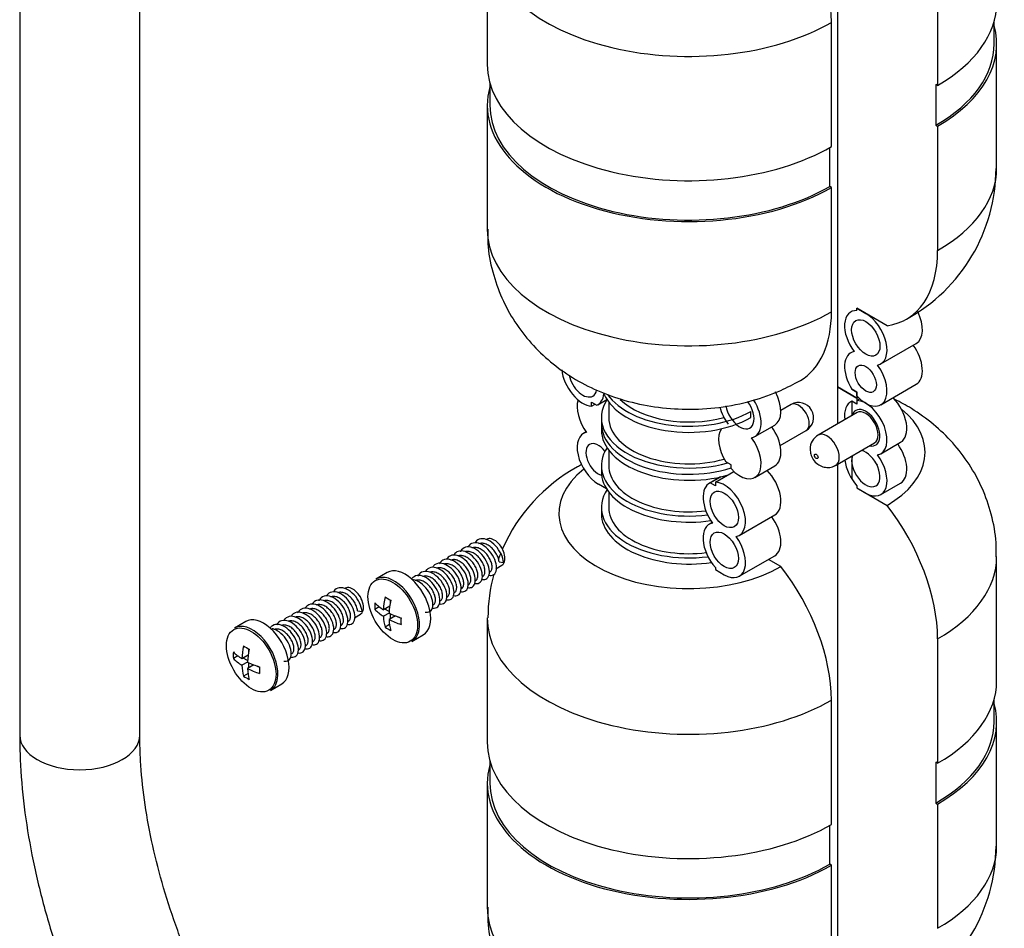
# Model space of a CAD drawing. Units: millimetres. Extents: x -329 to 1523, y 0 to 1681.
# Drawn here: x 1247 to 1346, y 71 to 162 of the extents above; entities that cross this region are included whole.
import ezdxf

# ---------------------------------------------------------------- set-up
doc = ezdxf.new("R2010")
doc.units = ezdxf.units.MM
for name, color, linetype in [('65047', 7, 'Continuous'), ('Défaut', 7, 'Continuous'), ('ROUNDTUBING_12X1', 7, 'Continuous')]:
    doc.layers.add(name, color=color, linetype=linetype)

# ---------------------------------------------------------------- blocks, each defined once
blk = doc.blocks.new('SE1')
at = {"layer": '65047', "color": 7, "linetype": 'Continuous'}
for p, q in [((1329.118, 185.194), (1329.118, 125.161)), ((1294.118, 169.838), (1294.118, 157.413)), ((1339.123, 167.736), (1339.123, 155.31)), ((1328.517, 149.186), (1328.517, 161.612)), ((1344.775, 159.454), (1344.775, 161.71)), ((1345.025, 147.028), (1345.025, 159.454)), ((1294.368, 155.586), (1294.368, 153.33)), ((1339.123, 155.31), (1338.947, 155.412)), ((1338.947, 155.412), (1338.947, 151.33)), ((1294.118, 153.33), (1294.118, 140.905)), ((1338.947, 151.33), (1339.123, 151.228)), ((1339.123, 151.228), (1339.123, 138.802)), ((1328.34, 145.206), (1328.34, 149.086)), ((1328.517, 145.104), (1328.34, 145.206)), ((1328.517, 132.678), (1328.517, 145.104)), ((1331.062, 132.797), (1331.062, 133.02)), ((1331.062, 133.02), (1331.946, 132.51)), ((1334.067, 131.285), (1331.062, 133.02)), ((1333.446, 127.462), (1336.982, 129.503)), ((1329.118, 125.161), (1331.062, 124.038)), ((1329.118, 125.161), (1329.118, 121.466)), ((1331.062, 124.038), (1329.118, 125.161)), ((1333.446, 123.379), (1336.982, 125.421)), ((1331.062, 124.651), (1330.543, 124.951)), ((1330.543, 124.951), (1331.062, 124.651)), ((1331.062, 124.261), (1331.062, 124.651)), ((1331.062, 124.651), (1331.062, 124.038)), ((1331.062, 124.038), (1331.062, 123.426)), ((1304.546, 123.241), (1304.546, 123.63)), ((1304.546, 123.63), (1305.065, 123.33)), ((1304.546, 123.241), (1304.883, 123.435)), ((1305.162, 123.379), (1306.071, 123.904)), ((1306.253, 123.646), (1306.253, 122.099)), ((1324.479, 123.398), (1323.459, 122.81)), ((1331.062, 123.426), (1330.543, 123.726)), ((1331.062, 123.426), (1330.543, 123.726)), ((1330.543, 123.726), (1330.543, 122.289)), ((1331.062, 123.816), (1331.343, 123.978)), ((1331.062, 123.816), (1331.062, 123.426)), ((1305.518, 122.099), (1305.518, 121.487)), ((1320.456, 122.099), (1320.456, 122.712)), ((1331.071, 122.594), (1327.182, 120.349)), ((1305.518, 121.487), (1305.518, 120.874)), ((1320.86, 120.195), (1322.84, 121.338)), ((1304.009, 120.661), (1303.718, 120.492)), ((1323.389, 119.305), (1325.979, 120.8)), ((1328.932, 117.318), (1332.821, 119.563)), ((1333.446, 118.481), (1335.426, 119.624)), ((1306.253, 118.849), (1306.253, 117.302)), ((1330.543, 118.248), (1330.543, 115.969)), ((1305.518, 117.302), (1305.518, 116.69)), ((1318.476, 117.384), (1317.957, 117.684)), ((1318.476, 116.994), (1318.476, 117.384)), ((1320.86, 116.113), (1322.84, 117.256)), ((1329.118, 117.425), (1329.118, 57.392)), ((1317.436, 116.165), (1316.304, 115.512)), ((1316.401, 115.561), (1317.455, 116.17)), ((1316.92, 115.651), (1318.756, 116.711)), ((1306.042, 114.969), (1305.218, 115.445)), ((1316.92, 115.261), (1316.401, 115.561)), ((1316.92, 115.651), (1316.92, 115.261)), ((1331.062, 115.28), (1331.062, 115.057)), ((1331.062, 115.28), (1331.062, 115.057)), ((1333.446, 114.398), (1335.426, 115.541)), ((1306.253, 114.664), (1306.253, 113.118)), ((1331.062, 115.057), (1331.946, 114.547)), ((1331.062, 115.057), (1334.067, 113.322)), ((1305.518, 113.118), (1305.518, 112.505)), ((1319.304, 110.316), (1322.84, 112.357)), ((1316.596, 111.598), (1316.304, 111.429)), ((1319.304, 106.233), (1322.84, 108.274)), ((1294.981, 106.986), (1295.573, 107.328)), ((1295.297, 107.676), (1295.742, 107.606)), ((1323.461, 107.198), (1322.218, 107.916)), ((1345.025, 95.767), (1345.025, 108.193)), ((1284.114, 106.601), (1282.992, 105.953)), ((1294.311, 106.599), (1294.368, 106.632)), ((1316.92, 107.115), (1316.92, 106.892)), ((1316.92, 106.892), (1317.804, 106.382)), ((1292.19, 105.375), (1292.246, 105.407)), ((1284.429, 103.614), (1284.429, 103.857)), ((1290.068, 104.15), (1290.125, 104.183)), ((1280.839, 102.087), (1281.431, 102.429)), ((1281.155, 102.777), (1281.6, 102.707)), ((1283.326, 103.173), (1282.881, 102.916)), ((1284.369, 103.244), (1283.738, 102.88)), ((1284.303, 102.553), (1283.738, 102.227)), ((1284.312, 102.693), (1283.863, 102.952)), ((1284.429, 101.973), (1284.429, 102.491)), ((1269.971, 101.702), (1268.85, 101.054)), ((1280.169, 101.7), (1280.226, 101.733)), ((1284.352, 101.397), (1283.906, 101.14)), ((1284.935, 102.265), (1284.303, 101.9)), ((1285.495, 102.01), (1285.284, 102.132)), ((1294.118, 102.069), (1294.118, 89.643)), ((1278.047, 100.476), (1278.104, 100.508)), ((1286.592, 99.718), (1287.714, 100.365)), ((1339.123, 99.966), (1339.123, 87.541)), ((1270.286, 98.715), (1270.286, 98.958)), ((1275.926, 99.251), (1275.983, 99.284)), ((1269.184, 98.274), (1268.739, 98.017)), ((1270.227, 98.346), (1269.596, 97.981)), ((1270.161, 97.655), (1269.596, 97.328)), ((1270.169, 97.794), (1269.721, 98.053)), ((1270.286, 97.074), (1270.286, 97.592)), ((1270.209, 96.498), (1269.764, 96.241)), ((1270.792, 97.366), (1270.161, 97.001)), ((1271.353, 97.111), (1271.142, 97.233)), ((1272.45, 94.819), (1273.571, 95.466)), ((1328.517, 81.417), (1328.517, 93.843)), ((1344.775, 91.685), (1344.775, 93.94)), ((1345.025, 79.259), (1345.025, 91.685)), ((1294.368, 87.817), (1294.368, 85.561)), ((1339.123, 87.541), (1338.947, 87.643)), ((1338.947, 87.643), (1338.947, 83.561)), ((1294.118, 85.561), (1294.118, 73.135)), ((1338.947, 83.561), (1339.123, 83.459)), ((1339.123, 83.459), (1339.123, 71.033)), ((1328.34, 77.437), (1328.34, 81.316)), ((1328.517, 77.335), (1328.34, 77.437)), ((1328.517, 64.909), (1328.517, 77.335))]:
    blk.add_line(p, q, dxfattribs=at)
for centre, radius, start, end in [((1327.708, 147.054), 17.251, 298.79097, 359.8681), ((1325.229, 122.099), 1.5, 300, 120), ((1327.998, 118.951), 1.618, 120.19561, 180.57435), ((1311.435, 102.043), 17.251, 118.79097, 156.34114), ((1311.435, 102.043), 17.251, 157.84534, 160.1266), ((1311.435, 102.043), 17.251, 165.19213, 179.8681), ((1327.708, 79.285), 17.251, 298.79097, 359.8681)]:
    blk.add_arc(centre, radius, start, end, dxfattribs=at)
for centre, major_axis, start_param, end_param in [((1317.91, 167.736), (7.5, -12.99), 0.785398, 1.805436), ((1314.268, 169.838), (20.15, 0), 3.141064, 5.497787), ((1324.875, 163.536), (-20.15, 0), 2.356194, 3.141593), ((1324.875, 159.454), (-20.15, 0), 2.356194, 3.29928), ((1324.875, 159.454), (-19.9, 0), 2.356194, 3.141593), ((1314.268, 157.413), (20.15, 0), 3.141593, 5.497787), ((1314.268, 153.33), (20.15, 0), 2.983905, 5.497787), ((1314.268, 153.33), (19.9, 0), 3.141593, 5.497787), ((1324.875, 147.028), (-20.15, 0), 2.356194, 3.141593), ((1314.268, 140.905), (20.15, 0), 3.141593, 5.497787), ((1328.517, 144.926), (-7.5, 12.99), 2.906953, 3.926991), ((1317.91, 138.802), (-7.5, 12.99), 3.141492, 3.926991), ((1331.946, 130.06), (1.5, -2.598), 2.78597, 4.912102), ((1331.946, 130.06), (-1.5, 2.598), 2.94188, 5.497787), ((1335.482, 132.101), (-1.5, 2.598), 3.141593, 4.606188), ((1335.482, 128.019), (-1.5, 2.598), 3.141593, 4.891862), ((1331.946, 125.978), (1.5, -2.598), 2.94188, 4.775053), ((1331.946, 125.978), (-1.5, 2.598), 1.926419, 4.912102), ((1303.662, 125.978), (1.5, -2.598), 4.05752, 5.927563), ((1303.662, 125.978), (1, -1.732), 4.185303, 6.283185), ((1303.662, 125.978), (1, -1.732), 0, 0.572606), ((1303.662, 125.978), (-1.5, 2.598), 3.078929, 3.808828), ((1314.268, 125.671), (8.75, 0), 3.381176, 5.497787), ((1314.268, 126.284), (8.75, 0), 3.522334, 5.497787), ((1321.34, 123.936), (-1.5, 2.598), 3.141593, 4.656718), ((1324.875, 127.611), (-8.75, 0), -3.926991, -3.904917), ((1324.875, 127.611), (-8.75, 0), -3.926991, -3.904917), ((1333.926, 122.222), (-1.5, 2.598), 3.141593, 5.139468), ((1305.218, 121.977), (1.5, -2.598), 3.630803, 4.912102), ((1314.268, 122.099), (8.75, 0), 2.771169, 5.172058), ((1305.218, 121.977), (1.5, -2.598), -4.314173, -4.28531), ((1314.268, 126.284), (8.016, 0), 3.683187, 5.162445), ((1319.36, 122.793), (1.5, -2.598), 4.259645, 4.912102), ((1319.36, 122.793), (-1, 1.732), 0.981775, 4.919936), ((1321.34, 123.936), (1, -1.732), 4.570492, 4.854286), ((1319.36, 122.793), (-1.5, 2.598), 2.94188, 4.790303), ((1325.229, 122.099), (-0.75, 1.299), 3.141593, 6.283185), ((1331.946, 121.079), (1.5, -2.598), 3.078929, 4.089562), ((1331.946, 121.079), (-1, 1.732), 2.636232, 6.283185), ((1331.946, 121.079), (-1, 1.732), 2.636232, 6.283185), ((1331.946, 121.079), (-1.5, 2.598), 2.94188, 5.927563), ((1314.268, 122.099), (8.016, 0), 3.141593, 5.169036), ((1331.946, 121.079), (-1, 1.732), 0, 0.505361), ((1331.946, 121.079), (-1, 1.732), 0, 0.505361), ((1331.946, 121.079), (-0.875, 1.516), 3.141593, 6.283185), ((1324.875, 118.629), (-13, 0), 2.356194, 3.755508), ((1314.268, 121.487), (8.75, 0), 3.141593, 5.213993), ((1314.268, 121.487), (8.75, 0), 3.141593, 5.213993), ((1321.34, 119.854), (-1.5, 2.598), 3.141593, 4.891862), ((1305.218, 117.894), (1.5, -2.598), 2.94188, 5.497787), ((1314.268, 120.874), (8.75, 0), 3.141593, 5.165289), ((1319.36, 118.711), (1.5, -2.598), 3.414533, 4.775053), ((1319.36, 118.711), (-1.5, 2.598), 1.926419, 4.912102), ((1328.057, 118.833), (0.875, -1.516), 0.001231, 3.140575), ((1305.218, 117.894), (-0.875, 1.516), 0, 2.62062), ((1305.218, 117.894), (-0.875, 1.516), 4.938934, 6.283185), ((1314.268, 117.302), (8.75, 0), 2.780226, 4.92728), ((1333.926, 118.139), (-1.5, 2.598), 3.141593, 4.891862), ((1331.946, 116.996), (-1, 1.732), 0.467346, 5.815839), ((1331.946, 116.996), (-1.5, 2.598), 2.356194, 4.912102), ((1310.627, 104.171), (7.5, -12.99), 3.088522, 3.142689), ((1314.268, 117.302), (8.016, 0), 3.141593, 4.924491), ((1331.946, 116.996), (1.5, -2.598), 4.074902, 5.068012), ((1333.926, 118.139), (1, -1.732), 4.570492, 4.854286), ((1314.268, 112.505), (13, 0), 2.510426, 5.497787), ((1314.268, 116.69), (8.75, 0), 3.141593, 4.965215), ((1321.34, 114.955), (-1.5, 2.598), 3.141593, 5.139468), ((1317.804, 112.914), (1.5, -2.598), 3.078929, 4.912102), ((1317.804, 112.914), (-1.5, 2.598), 2.94188, 5.927563), ((1314.268, 113.118), (8.75, 0), 2.780226, 4.932902), ((1328.517, 106.09), (-7.5, 12.99), 3.926991, 4.947029), ((1314.268, 112.505), (8.75, 0), 3.141593, 4.972559), ((1314.268, 113.118), (8.016, 0), 3.141593, 4.929372), ((1321.34, 110.872), (-1.5, 2.598), 3.141593, 4.891862), ((1317.804, 108.831), (1.5, -2.598), 2.94188, 5.068012), ((1294.823, 108.627), (0.75, -1.299), 0, 3.141593), ((1317.804, 108.831), (-1.5, 2.598), 2.356194, 4.912102), ((1324.875, 108.193), (-20.15, 0), 2.356194, 3.141064), ((1284.792, 102.836), (1.8, -3.118), 0.873397, 3.141593), ((1285.914, 103.483), (1.8, -3.118), 0, 3.141593), ((1317.91, 99.966), (7.5, -12.99), 0.785398, 1.805436), ((1280.681, 103.728), (0.75, -1.299), 0, 3.141593), ((1287.632, 105.986), (-3.365, -5.829), -0.844865, -0.725931), ((1288.94, 105.557), (-6.969, 0), 0.516697, 0.727966), ((1288.657, 105.394), (-3.484, -6.035), -1.054099, -0.842831), ((1288.94, 106.741), (-6.73, 0), 0.725931, 0.844865), ((1289.223, 105.067), (-3.484, -6.035), -1.054099, -0.842831), ((1288.94, 104.904), (-6.969, 0), 0.516697, 0.727966), ((1288.94, 105.557), (-6.969, 0), 0.842831, 1.054099), ((1270.65, 97.937), (1.8, -3.118), 0.873397, 3.141593), ((1271.771, 98.584), (1.8, -3.118), 0, 3.141593), ((1288.657, 105.394), (-3.484, -6.035), -0.727966, -0.516697), ((1289.223, 105.067), (-3.484, -6.035), -0.727966, -0.516697), ((1288.94, 104.904), (-6.969, 0), 0.842831, 1.054099), ((1290.248, 104.475), (-3.365, -5.829), -0.844865, -0.725931), ((1284.792, 102.836), (1.8, -3.118), 0.729102, 0.873397), ((1314.268, 102.069), (20.15, 0), 3.141064, 5.497787), ((1288.94, 103.72), (-6.73, 0), 0.725931, 0.844865), ((1284.792, 102.836), (1.8, -3.118), 0, 0.729102), ((1273.49, 101.087), (-3.365, -5.829), -0.844865, -0.725931), ((1274.798, 100.658), (-6.969, 0), 0.516697, 0.727966), ((1274.515, 100.495), (-3.484, -6.035), -1.054099, -0.842831), ((1274.798, 101.842), (-6.73, 0), 0.725931, 0.844865), ((1275.081, 100.168), (-3.484, -6.035), -1.054099, -0.842831), ((1274.798, 100.005), (-6.969, 0), 0.516697, 0.727966), ((1274.798, 100.658), (-6.969, 0), 0.842831, 1.054099), ((1274.515, 100.495), (-3.484, -6.035), -0.727966, -0.516697), ((1275.081, 100.168), (-3.484, -6.035), -0.727966, -0.516697), ((1274.798, 100.005), (-6.969, 0), 0.842831, 1.054099), ((1276.106, 99.576), (-3.365, -5.829), -0.844865, -0.725931), ((1270.65, 97.937), (1.8, -3.118), 0.729102, 0.873397), ((1274.798, 98.821), (-6.73, 0), 0.725931, 0.844865), ((1270.65, 97.937), (1.8, -3.118), 0, 0.729102), ((1324.875, 95.767), (-20.15, 0), 2.356194, 3.141593), ((1324.875, 91.685), (-20.15, 0), 2.356194, 3.29928), ((1324.875, 91.685), (-19.9, 0), 2.356194, 3.141593), ((1314.268, 89.643), (20.15, 0), 3.141593, 5.497787), ((1314.268, 85.561), (20.15, 0), 2.983905, 5.497787), ((1314.268, 85.561), (19.9, 0), 3.141593, 5.497787), ((1324.875, 79.259), (-20.15, 0), 2.356194, 3.141593), ((1314.268, 73.135), (20.15, 0), 3.141593, 5.497787)]:
    blk.add_ellipse(centre, major_axis=major_axis, ratio=0.57735, start_param=start_param, end_param=end_param, dxfattribs=at)
for centre, major_axis in [((1331.946, 130.06), (-1, 1.732)), ((1331.946, 125.978), (-0.75, 1.299)), ((1326.996, 118.221), (-0.125, 0.217)), ((1317.804, 112.914), (1, -1.732)), ((1317.804, 108.831), (1, -1.732)), ((1284.67, 102.765), (-1.75, 3.031)), ((1270.528, 97.866), (-1.75, 3.031))]:
    blk.add_ellipse(centre, major_axis=major_axis, ratio=0.57735, dxfattribs=at)
for points, knots in [([(1294.184, 140.918), (1294.167, 140.397), (1294.131, 139.058), (1294.594, 136.666), (1295.503, 134.044), (1296.818, 131.637), (1298.463, 129.495), (1300.409, 127.623), (1302.633, 126.031), (1305.125, 124.73), (1307.879, 123.743), (1310.866, 123.106), (1314.033, 122.86), (1317.322, 123.049), (1320.484, 123.684), (1323.263, 124.667), (1324.702, 125.429), (1325.41, 125.812)], [0, 0, 0, 0, 0.034174, 0.102953, 0.169725, 0.235104, 0.299736, 0.36436, 0.429843, 0.497146, 0.567105, 0.64001, 0.715391, 0.793041, 0.873713, 0.947038, 1, 1, 1, 1]), ([(1344.959, 108.179), (1344.977, 108.7), (1345.012, 110.039), (1344.55, 112.432), (1343.641, 115.053), (1342.325, 117.461), (1340.68, 119.603), (1338.734, 121.475), (1336.759, 122.889), (1335.416, 123.63), (1334.854, 123.907)], [0, 0, 0, 0, 0.0341744, 0.102953, 0.1697246, 0.2351038, 0.2997364, 0.3643599, 0.4298428, 0.4751201, 0.4751201, 0.4751201, 0.4751201]), ([(1326.38, 118.935), (1326.395, 118.747), (1326.427, 118.408), (1326.687, 117.865), (1327.099, 117.428), (1327.632, 117.151), (1328.192, 117.078), (1328.661, 117.155), (1328.86, 117.295), (1328.92, 117.338)], [0, 0, 0, 0, 0.142132, 0.300543, 0.477507, 0.632849, 0.787148, 0.944236, 1, 1, 1, 1]), ([(1294.281, 106.332), (1294.365, 106.312), (1294.639, 106.29), (1294.992, 106.531), (1295.093, 107.231), (1294.811, 108.132), (1294.208, 108.98), (1293.431, 109.535), (1292.676, 109.638), (1292.303, 109.374), (1292.175, 109.166), (1292.17, 109.157)], [0.06704469, 0.06704469, 0.06704469, 0.06704469, 0.06993007, 0.07692308, 0.08391608, 0.09090909, 0.0979021, 0.1048951, 0.11188811, 0.11888112, 0.11921074, 0.11921074, 0.11921074, 0.11921074]), ([(1295.742, 107.606), (1295.723, 107.868), (1295.556, 108.463), (1294.975, 109.326), (1294.205, 109.913), (1293.44, 110.057), (1293.058, 109.823), (1292.922, 109.635), (1292.92, 109.632)], [0, 0, 0, 0, 0.00699301, 0.01398601, 0.02097902, 0.02797203, 0.03496503, 0.03507321, 0.03507321, 0.03507321, 0.03507321]), ([(1295.297, 107.676), (1295.284, 107.806), (1295.251, 107.951), (1295.199, 108.096), (1295.146, 108.242), (1295.073, 108.393), (1294.986, 108.536), (1294.898, 108.68), (1294.793, 108.819), (1294.679, 108.943), (1294.565, 109.066), (1294.438, 109.178), (1294.309, 109.267), (1294.179, 109.356), (1294.044, 109.426), (1293.913, 109.47), (1293.782, 109.514), (1293.651, 109.533), (1293.532, 109.525), (1293.442, 109.52), (1293.357, 109.499), (1293.279, 109.464)], [0, 0, 0, 0, 0.00458683, 0.00458683, 0.00458683, 0.00917415, 0.00917415, 0.00917415, 0.01376181, 0.01376181, 0.01376181, 0.01834934, 0.01834934, 0.01834934, 0.02293662, 0.02293662, 0.02293662, 0.0275242, 0.0275242, 0.0275242, 0.03097267, 0.03097267, 0.03097267, 0.03097267]), ([(1292.16, 105.107), (1292.294, 105.076), (1292.608, 105.083), (1292.931, 105.45), (1292.936, 106.222), (1292.565, 107.134), (1291.902, 107.929), (1291.111, 108.382), (1290.44, 108.362), (1290.144, 108.092), (1290.049, 107.932)], [0.31705014, 0.31705014, 0.31705014, 0.31705014, 0.32167832, 0.32867133, 0.33566434, 0.34265734, 0.34965035, 0.35664336, 0.36363636, 0.3692103, 0.3692103, 0.3692103, 0.3692103]), ([(1292.863, 105.517), (1292.982, 105.488), (1293.285, 105.483), (1293.621, 105.807), (1293.658, 106.557), (1293.316, 107.467), (1292.672, 108.282), (1291.884, 108.77), (1291.209, 108.788), (1290.901, 108.549), (1290.799, 108.407)], [0.23366546, 0.23366546, 0.23366546, 0.23366546, 0.23776224, 0.24475524, 0.25174825, 0.25874126, 0.26573427, 0.27272727, 0.27972028, 0.28507255, 0.28507255, 0.28507255, 0.28507255]), ([(1292.953, 105.815), (1293.008, 105.847), (1293.054, 105.893), (1293.09, 105.951), (1293.138, 106.028), (1293.168, 106.129), (1293.178, 106.244), (1293.188, 106.359), (1293.178, 106.492), (1293.147, 106.631), (1293.117, 106.77), (1293.065, 106.92), (1292.997, 107.067), (1292.928, 107.213), (1292.84, 107.361), (1292.739, 107.498), (1292.639, 107.635), (1292.523, 107.764), (1292.4, 107.874), (1292.278, 107.984), (1292.145, 108.079), (1292.014, 108.149), (1291.882, 108.219), (1291.747, 108.267), (1291.619, 108.289), (1291.492, 108.31), (1291.368, 108.306), (1291.258, 108.275), (1291.224, 108.266), (1291.191, 108.254), (1291.16, 108.24)], [0.24424409, 0.24424409, 0.24424409, 0.24424409, 0.24772277, 0.24772277, 0.24772277, 0.25231014, 0.25231014, 0.25231014, 0.25689759, 0.25689759, 0.25689759, 0.26148518, 0.26148518, 0.26148518, 0.26607252, 0.26607252, 0.26607252, 0.27066, 0.27066, 0.27066, 0.2752476, 0.2752476, 0.2752476, 0.27983494, 0.27983494, 0.27983494, 0.28442246, 0.28442246, 0.28442246, 0.28581996, 0.28581996, 0.28581996, 0.28581996]), ([(1293.54, 105.933), (1293.653, 105.901), (1293.955, 105.88), (1294.308, 106.168), (1294.376, 106.893), (1294.065, 107.8), (1293.441, 108.632), (1292.658, 109.154), (1291.913, 109.216), (1291.554, 108.923), (1291.435, 108.699), (1291.428, 108.686)], [0.14998525, 0.14998525, 0.14998525, 0.14998525, 0.15384615, 0.16083916, 0.16783217, 0.17482517, 0.18181818, 0.18881119, 0.1958042, 0.2027972, 0.20325411, 0.20325411, 0.20325411, 0.20325411]), ([(1293.661, 106.224), (1293.681, 106.236), (1293.7, 106.249), (1293.717, 106.264), (1293.78, 106.319), (1293.829, 106.399), (1293.857, 106.497), (1293.886, 106.595), (1293.896, 106.715), (1293.884, 106.844), (1293.873, 106.974), (1293.841, 107.117), (1293.79, 107.263), (1293.74, 107.408), (1293.668, 107.559), (1293.582, 107.703), (1293.496, 107.846), (1293.392, 107.987), (1293.278, 108.112), (1293.165, 108.236), (1293.039, 108.349), (1292.91, 108.44), (1292.781, 108.531), (1292.645, 108.602), (1292.514, 108.648), (1292.383, 108.694), (1292.252, 108.715), (1292.132, 108.71), (1292.057, 108.706), (1291.984, 108.692), (1291.917, 108.668)], [0.15930588, 0.15930588, 0.15930588, 0.15930588, 0.16056085, 0.16056085, 0.16056085, 0.16514822, 0.16514822, 0.16514822, 0.16973578, 0.16973578, 0.16973578, 0.17432321, 0.17432321, 0.17432321, 0.17891062, 0.17891062, 0.17891062, 0.1834982, 0.1834982, 0.1834982, 0.18808556, 0.18808556, 0.18808556, 0.19267301, 0.19267301, 0.19267301, 0.19726061, 0.19726061, 0.19726061, 0.20013238, 0.20013238, 0.20013238, 0.20013238]), ([(1294.367, 106.632), (1294.425, 106.665), (1294.473, 106.714), (1294.51, 106.777), (1294.556, 106.856), (1294.585, 106.958), (1294.594, 107.074), (1294.602, 107.19), (1294.59, 107.324), (1294.558, 107.464), (1294.526, 107.604), (1294.473, 107.754), (1294.403, 107.9), (1294.332, 108.047), (1294.243, 108.195), (1294.142, 108.331), (1294.04, 108.467), (1293.923, 108.594), (1293.8, 108.703), (1293.677, 108.812), (1293.544, 108.905), (1293.412, 108.973), (1293.28, 109.042), (1293.146, 109.088), (1293.018, 109.108), (1292.891, 109.127), (1292.768, 109.121), (1292.659, 109.088), (1292.635, 109.081), (1292.611, 109.072), (1292.588, 109.062)], [0.07432777, 0.07432777, 0.07432777, 0.07432777, 0.0779863, 0.0779863, 0.0779863, 0.08257388, 0.08257388, 0.08257388, 0.08716123, 0.08716123, 0.08716123, 0.09174876, 0.09174876, 0.09174876, 0.09633627, 0.09633627, 0.09633627, 0.10092365, 0.10092365, 0.10092365, 0.1055112, 0.1055112, 0.1055112, 0.11009863, 0.11009863, 0.11009863, 0.11468604, 0.11468604, 0.11468604, 0.11570877, 0.11570877, 0.11570877, 0.11570877]), ([(1290.742, 104.292), (1290.911, 104.251), (1291.252, 104.284), (1291.544, 104.742), (1291.485, 105.554), (1291.057, 106.465), (1290.36, 107.217), (1289.567, 107.597), (1288.989, 107.509), (1288.746, 107.278), (1288.678, 107.182)], [0.48366344, 0.48366344, 0.48366344, 0.48366344, 0.48951049, 0.4965035, 0.5034965, 0.51048951, 0.51748252, 0.52447552, 0.53146853, 0.53507259, 0.53507259, 0.53507259, 0.53507259]), ([(1291.418, 104.708), (1291.583, 104.662), (1291.924, 104.675), (1292.239, 105.095), (1292.212, 105.888), (1291.812, 106.8), (1291.131, 107.575), (1290.339, 107.991), (1289.677, 107.932), (1289.395, 107.634), (1289.307, 107.461)], [0.39998369, 0.39998369, 0.39998369, 0.39998369, 0.40559441, 0.41258741, 0.41958042, 0.42657343, 0.43356643, 0.44055944, 0.44755245, 0.45325206, 0.45325206, 0.45325206, 0.45325206]), ([(1291.539, 104.999), (1291.591, 105.029), (1291.635, 105.072), (1291.671, 105.126), (1291.72, 105.201), (1291.751, 105.3), (1291.763, 105.414), (1291.774, 105.528), (1291.765, 105.659), (1291.736, 105.798), (1291.707, 105.937), (1291.658, 106.086), (1291.59, 106.233), (1291.523, 106.38), (1291.436, 106.528), (1291.337, 106.665), (1291.237, 106.803), (1291.122, 106.933), (1291, 107.044), (1290.878, 107.156), (1290.747, 107.252), (1290.615, 107.324), (1290.483, 107.396), (1290.348, 107.446), (1290.22, 107.47), (1290.092, 107.493), (1289.968, 107.491), (1289.857, 107.462), (1289.834, 107.457), (1289.813, 107.45), (1289.792, 107.442)], [0.41416084, 0.41416084, 0.41416084, 0.41416084, 0.41745916, 0.41745916, 0.41745916, 0.42204652, 0.42204652, 0.42204652, 0.42663406, 0.42663406, 0.42663406, 0.43122153, 0.43122153, 0.43122153, 0.43580892, 0.43580892, 0.43580892, 0.44039649, 0.44039649, 0.44039649, 0.44498389, 0.44498389, 0.44498389, 0.44957131, 0.44957131, 0.44957131, 0.4541589, 0.4541589, 0.4541589, 0.45507121, 0.45507121, 0.45507121, 0.45507121]), ([(1292.247, 105.408), (1292.264, 105.418), (1292.28, 105.429), (1292.295, 105.441), (1292.36, 105.494), (1292.41, 105.572), (1292.44, 105.669), (1292.47, 105.766), (1292.481, 105.884), (1292.471, 106.012), (1292.462, 106.141), (1292.431, 106.284), (1292.382, 106.429), (1292.333, 106.574), (1292.263, 106.725), (1292.178, 106.869), (1292.093, 107.013), (1291.99, 107.155), (1291.877, 107.28), (1291.765, 107.406), (1291.639, 107.52), (1291.511, 107.613), (1291.382, 107.705), (1291.247, 107.779), (1291.115, 107.826), (1290.984, 107.874), (1290.853, 107.897), (1290.732, 107.894), (1290.637, 107.891), (1290.547, 107.872), (1290.465, 107.837)], [0.32922257, 0.32922257, 0.32922257, 0.32922257, 0.33029709, 0.33029709, 0.33029709, 0.33488457, 0.33488457, 0.33488457, 0.33947218, 0.33947218, 0.33947218, 0.34405952, 0.34405952, 0.34405952, 0.34864703, 0.34864703, 0.34864703, 0.35323458, 0.35323458, 0.35323458, 0.35782194, 0.35782194, 0.35782194, 0.36240949, 0.36240949, 0.36240949, 0.36699695, 0.36699695, 0.36699695, 0.37059367, 0.37059367, 0.37059367, 0.37059367]), ([(1288.62, 103.067), (1288.638, 103.063), (1288.856, 103.016), (1289.221, 103.113), (1289.445, 103.697), (1289.289, 104.558), (1288.78, 105.453), (1288.041, 106.129), (1287.256, 106.393), (1286.777, 106.221), (1286.592, 106.007), (1286.557, 105.958)], [0.73366097, 0.73366097, 0.73366097, 0.73366097, 0.73426573, 0.74125874, 0.74825175, 0.75524476, 0.76223776, 0.76923077, 0.77622378, 0.78321678, 0.78507293, 0.78507293, 0.78507293, 0.78507293]), ([(1289.297, 103.483), (1289.308, 103.48), (1289.522, 103.424), (1289.895, 103.491), (1290.147, 104.043), (1290.024, 104.89), (1289.541, 105.792), (1288.815, 106.494), (1288.025, 106.798), (1287.466, 106.638), (1287.247, 106.356), (1287.186, 106.236)], [0.6499858, 0.6499858, 0.6499858, 0.6499858, 0.65034965, 0.65734266, 0.66433566, 0.67132867, 0.67832168, 0.68531469, 0.69230769, 0.6993007, 0.7032529, 0.7032529, 0.7032529, 0.7032529]), ([(1290.039, 103.882), (1290.224, 103.839), (1290.574, 103.888), (1290.847, 104.392), (1290.756, 105.222), (1290.3, 106.129), (1289.587, 106.857), (1288.796, 107.199), (1288.225, 107.075), (1287.993, 106.817), (1287.927, 106.707)], [0.56705245, 0.56705245, 0.56705245, 0.56705245, 0.57342657, 0.58041958, 0.58741259, 0.59440559, 0.6013986, 0.60839161, 0.61538462, 0.61921192, 0.61921192, 0.61921192, 0.61921192]), ([(1290.125, 104.182), (1290.174, 104.211), (1290.216, 104.251), (1290.251, 104.301), (1290.301, 104.374), (1290.334, 104.471), (1290.347, 104.584), (1290.36, 104.696), (1290.353, 104.827), (1290.326, 104.965), (1290.298, 105.103), (1290.25, 105.252), (1290.184, 105.399), (1290.118, 105.546), (1290.033, 105.694), (1289.934, 105.833), (1289.836, 105.971), (1289.722, 106.102), (1289.6, 106.215), (1289.479, 106.327), (1289.348, 106.425), (1289.216, 106.499), (1289.085, 106.573), (1288.949, 106.625), (1288.821, 106.65), (1288.692, 106.676), (1288.568, 106.676), (1288.456, 106.649), (1288.419, 106.641), (1288.384, 106.629), (1288.35, 106.615)], [0.58407799, 0.58407799, 0.58407799, 0.58407799, 0.58719541, 0.58719541, 0.58719541, 0.59178287, 0.59178287, 0.59178287, 0.59637047, 0.59637047, 0.59637047, 0.6009578, 0.6009578, 0.6009578, 0.6055453, 0.6055453, 0.6055453, 0.61013289, 0.61013289, 0.61013289, 0.61472024, 0.61472024, 0.61472024, 0.61930777, 0.61930777, 0.61930777, 0.62389528, 0.62389528, 0.62389528, 0.6253816, 0.6253816, 0.6253816, 0.6253816]), ([(1290.833, 104.591), (1290.847, 104.599), (1290.86, 104.608), (1290.873, 104.618), (1290.939, 104.67), (1290.99, 104.746), (1291.022, 104.841), (1291.053, 104.936), (1291.066, 105.053), (1291.058, 105.181), (1291.05, 105.308), (1291.021, 105.451), (1290.974, 105.595), (1290.926, 105.74), (1290.858, 105.891), (1290.774, 106.036), (1290.69, 106.18), (1290.588, 106.322), (1290.477, 106.449), (1290.365, 106.576), (1290.24, 106.691), (1290.112, 106.785), (1289.983, 106.879), (1289.848, 106.954), (1289.717, 107.004), (1289.585, 107.053), (1289.453, 107.079), (1289.332, 107.077), (1289.224, 107.076), (1289.122, 107.054), (1289.031, 107.012)], [0.4991388, 0.4991388, 0.4991388, 0.4991388, 0.5000335, 0.5000335, 0.5000335, 0.50462106, 0.50462106, 0.50462106, 0.50920847, 0.50920847, 0.50920847, 0.51379589, 0.51379589, 0.51379589, 0.51838348, 0.51838348, 0.51838348, 0.52297083, 0.52297083, 0.52297083, 0.52755829, 0.52755829, 0.52755829, 0.5321459, 0.5321459, 0.5321459, 0.53673323, 0.53673323, 0.53673323, 0.54081001, 0.54081001, 0.54081001, 0.54081001]), ([(1287.918, 102.658), (1287.95, 102.65), (1288.182, 102.609), (1288.546, 102.738), (1288.739, 103.353), (1288.552, 104.227), (1288.018, 105.113), (1287.283, 105.747), (1286.78, 105.9), (1286.56, 105.903)], [0.81704659, 0.81704659, 0.81704659, 0.81704659, 0.81818182, 0.82517483, 0.83216783, 0.83916084, 0.84615385, 0.85314685, 0.8596994, 0.8596994, 0.8596994, 0.8596994]), ([(1288.71, 103.366), (1288.757, 103.393), (1288.797, 103.43), (1288.83, 103.475), (1288.882, 103.547), (1288.917, 103.643), (1288.931, 103.754), (1288.946, 103.865), (1288.94, 103.995), (1288.915, 104.133), (1288.889, 104.27), (1288.842, 104.418), (1288.777, 104.565), (1288.713, 104.712), (1288.629, 104.861), (1288.532, 105), (1288.434, 105.138), (1288.321, 105.271), (1288.201, 105.385), (1288.08, 105.499), (1287.949, 105.598), (1287.817, 105.673), (1287.686, 105.749), (1287.551, 105.803), (1287.422, 105.831), (1287.293, 105.858), (1287.167, 105.86), (1287.055, 105.836), (1287.008, 105.826), (1286.963, 105.811), (1286.92, 105.792)], [0.75399555, 0.75399555, 0.75399555, 0.75399555, 0.7569318, 0.7569318, 0.7569318, 0.76151935, 0.76151935, 0.76151935, 0.76610679, 0.76610679, 0.76610679, 0.7706942, 0.7706942, 0.7706942, 0.77528177, 0.77528177, 0.77528177, 0.77986914, 0.77986914, 0.77986914, 0.78445659, 0.78445659, 0.78445659, 0.78904419, 0.78904419, 0.78904419, 0.79363152, 0.79363152, 0.79363152, 0.79553093, 0.79553093, 0.79553093, 0.79553093]), ([(1289.419, 103.775), (1289.43, 103.781), (1289.441, 103.788), (1289.451, 103.796), (1289.518, 103.845), (1289.571, 103.92), (1289.604, 104.014), (1289.637, 104.107), (1289.651, 104.222), (1289.645, 104.349), (1289.639, 104.476), (1289.611, 104.618), (1289.565, 104.762), (1289.519, 104.906), (1289.452, 105.057), (1289.369, 105.202), (1289.287, 105.347), (1289.186, 105.489), (1289.075, 105.617), (1288.965, 105.745), (1288.841, 105.862), (1288.713, 105.958), (1288.585, 106.053), (1288.45, 106.13), (1288.318, 106.181), (1288.186, 106.233), (1288.054, 106.26), (1287.932, 106.261), (1287.84, 106.262), (1287.752, 106.247), (1287.672, 106.218)], [0.6690544, 0.6690544, 0.6690544, 0.6690544, 0.66976987, 0.66976987, 0.66976987, 0.67435746, 0.67435746, 0.67435746, 0.67894481, 0.67894481, 0.67894481, 0.68353233, 0.68353233, 0.68353233, 0.68811985, 0.68811985, 0.68811985, 0.69270723, 0.69270723, 0.69270723, 0.69729478, 0.69729478, 0.69729478, 0.70188221, 0.70188221, 0.70188221, 0.70646962, 0.70646962, 0.70646962, 0.70992372, 0.70992372, 0.70992372, 0.70992372]), ([(1280.139, 101.433), (1280.223, 101.413), (1280.497, 101.391), (1280.85, 101.632), (1280.95, 102.332), (1280.669, 103.233), (1280.066, 104.081), (1279.289, 104.636), (1278.533, 104.739), (1278.161, 104.475), (1278.033, 104.267), (1278.028, 104.258)], [0.06704469, 0.06704469, 0.06704469, 0.06704469, 0.06993007, 0.07692308, 0.08391608, 0.09090909, 0.0979021, 0.1048951, 0.11188811, 0.11888112, 0.11921074, 0.11921074, 0.11921074, 0.11921074]), ([(1281.6, 102.707), (1281.58, 102.969), (1281.413, 103.564), (1280.833, 104.427), (1280.063, 105.014), (1279.298, 105.158), (1278.915, 104.924), (1278.78, 104.736), (1278.778, 104.733)], [0, 0, 0, 0, 0.00699301, 0.01398601, 0.02097902, 0.02797203, 0.03496503, 0.03507321, 0.03507321, 0.03507321, 0.03507321]), ([(1281.155, 102.777), (1281.142, 102.907), (1281.109, 103.052), (1281.056, 103.197), (1281.004, 103.343), (1280.931, 103.494), (1280.844, 103.637), (1280.756, 103.781), (1280.651, 103.92), (1280.537, 104.044), (1280.423, 104.167), (1280.296, 104.279), (1280.167, 104.368), (1280.037, 104.458), (1279.902, 104.527), (1279.771, 104.571), (1279.64, 104.615), (1279.509, 104.634), (1279.39, 104.626), (1279.3, 104.621), (1279.215, 104.6), (1279.137, 104.565)], [0, 0, 0, 0, 0.00458683, 0.00458683, 0.00458683, 0.00917415, 0.00917415, 0.00917415, 0.01376181, 0.01376181, 0.01376181, 0.01834934, 0.01834934, 0.01834934, 0.02293662, 0.02293662, 0.02293662, 0.0275242, 0.0275242, 0.0275242, 0.03097267, 0.03097267, 0.03097267, 0.03097267]), ([(1278.018, 100.208), (1278.152, 100.177), (1278.466, 100.184), (1278.789, 100.551), (1278.794, 101.323), (1278.423, 102.235), (1277.76, 103.03), (1276.969, 103.483), (1276.298, 103.463), (1276.002, 103.193), (1275.906, 103.033)], [0.31705014, 0.31705014, 0.31705014, 0.31705014, 0.32167832, 0.32867133, 0.33566434, 0.34265734, 0.34965035, 0.35664336, 0.36363636, 0.3692103, 0.3692103, 0.3692103, 0.3692103]), ([(1278.721, 100.618), (1278.84, 100.589), (1279.142, 100.584), (1279.478, 100.908), (1279.515, 101.658), (1279.174, 102.568), (1278.53, 103.383), (1277.742, 103.871), (1277.067, 103.889), (1276.759, 103.65), (1276.657, 103.508)], [0.23366546, 0.23366546, 0.23366546, 0.23366546, 0.23776224, 0.24475524, 0.25174825, 0.25874126, 0.26573427, 0.27272727, 0.27972028, 0.28507255, 0.28507255, 0.28507255, 0.28507255]), ([(1278.811, 100.916), (1278.866, 100.948), (1278.912, 100.994), (1278.948, 101.052), (1278.996, 101.129), (1279.026, 101.23), (1279.036, 101.345), (1279.046, 101.46), (1279.035, 101.593), (1279.005, 101.732), (1278.975, 101.871), (1278.923, 102.021), (1278.854, 102.168), (1278.786, 102.314), (1278.698, 102.462), (1278.597, 102.599), (1278.497, 102.736), (1278.38, 102.865), (1278.258, 102.975), (1278.135, 103.085), (1278.003, 103.18), (1277.871, 103.25), (1277.74, 103.32), (1277.605, 103.368), (1277.477, 103.39), (1277.35, 103.411), (1277.226, 103.407), (1277.116, 103.376), (1277.082, 103.367), (1277.049, 103.355), (1277.018, 103.341)], [0.24424409, 0.24424409, 0.24424409, 0.24424409, 0.24772277, 0.24772277, 0.24772277, 0.25231014, 0.25231014, 0.25231014, 0.25689759, 0.25689759, 0.25689759, 0.26148518, 0.26148518, 0.26148518, 0.26607252, 0.26607252, 0.26607252, 0.27066, 0.27066, 0.27066, 0.2752476, 0.2752476, 0.2752476, 0.27983494, 0.27983494, 0.27983494, 0.28442246, 0.28442246, 0.28442246, 0.28581996, 0.28581996, 0.28581996, 0.28581996]), ([(1279.398, 101.034), (1279.511, 101.002), (1279.813, 100.981), (1280.165, 101.269), (1280.234, 101.994), (1279.922, 102.901), (1279.298, 103.733), (1278.516, 104.255), (1277.771, 104.317), (1277.412, 104.024), (1277.293, 103.8), (1277.286, 103.787)], [0.14998525, 0.14998525, 0.14998525, 0.14998525, 0.15384615, 0.16083916, 0.16783217, 0.17482517, 0.18181818, 0.18881119, 0.1958042, 0.2027972, 0.20325411, 0.20325411, 0.20325411, 0.20325411]), ([(1279.519, 101.325), (1279.539, 101.337), (1279.557, 101.35), (1279.575, 101.365), (1279.638, 101.42), (1279.687, 101.5), (1279.715, 101.598), (1279.744, 101.696), (1279.753, 101.816), (1279.742, 101.945), (1279.731, 102.075), (1279.699, 102.218), (1279.648, 102.364), (1279.597, 102.509), (1279.526, 102.66), (1279.44, 102.804), (1279.353, 102.948), (1279.25, 103.088), (1279.136, 103.213), (1279.023, 103.337), (1278.897, 103.45), (1278.768, 103.541), (1278.639, 103.632), (1278.503, 103.703), (1278.372, 103.749), (1278.241, 103.795), (1278.11, 103.816), (1277.99, 103.811), (1277.915, 103.807), (1277.842, 103.793), (1277.775, 103.769)], [0.15930588, 0.15930588, 0.15930588, 0.15930588, 0.16056085, 0.16056085, 0.16056085, 0.16514822, 0.16514822, 0.16514822, 0.16973578, 0.16973578, 0.16973578, 0.17432321, 0.17432321, 0.17432321, 0.17891062, 0.17891062, 0.17891062, 0.1834982, 0.1834982, 0.1834982, 0.18808556, 0.18808556, 0.18808556, 0.19267301, 0.19267301, 0.19267301, 0.19726061, 0.19726061, 0.19726061, 0.20013238, 0.20013238, 0.20013238, 0.20013238]), ([(1280.225, 101.733), (1280.283, 101.766), (1280.331, 101.815), (1280.368, 101.878), (1280.414, 101.957), (1280.443, 102.059), (1280.451, 102.175), (1280.46, 102.291), (1280.447, 102.425), (1280.416, 102.565), (1280.384, 102.705), (1280.331, 102.855), (1280.26, 103.001), (1280.19, 103.148), (1280.101, 103.296), (1279.999, 103.432), (1279.898, 103.568), (1279.781, 103.695), (1279.658, 103.804), (1279.535, 103.913), (1279.402, 104.006), (1279.27, 104.074), (1279.138, 104.143), (1279.003, 104.189), (1278.876, 104.209), (1278.749, 104.228), (1278.626, 104.222), (1278.517, 104.189), (1278.492, 104.182), (1278.469, 104.173), (1278.445, 104.163)], [0.07432777, 0.07432777, 0.07432777, 0.07432777, 0.0779863, 0.0779863, 0.0779863, 0.08257388, 0.08257388, 0.08257388, 0.08716123, 0.08716123, 0.08716123, 0.09174876, 0.09174876, 0.09174876, 0.09633627, 0.09633627, 0.09633627, 0.10092365, 0.10092365, 0.10092365, 0.1055112, 0.1055112, 0.1055112, 0.11009863, 0.11009863, 0.11009863, 0.11468604, 0.11468604, 0.11468604, 0.11570877, 0.11570877, 0.11570877, 0.11570877]), ([(1276.599, 99.393), (1276.769, 99.352), (1277.109, 99.385), (1277.402, 99.843), (1277.343, 100.656), (1276.915, 101.566), (1276.217, 102.318), (1275.425, 102.698), (1274.847, 102.61), (1274.604, 102.379), (1274.536, 102.283)], [0.48366344, 0.48366344, 0.48366344, 0.48366344, 0.48951049, 0.4965035, 0.5034965, 0.51048951, 0.51748252, 0.52447552, 0.53146853, 0.53507259, 0.53507259, 0.53507259, 0.53507259]), ([(1277.276, 99.809), (1277.44, 99.763), (1277.782, 99.776), (1278.097, 100.196), (1278.07, 100.989), (1277.67, 101.901), (1276.989, 102.676), (1276.197, 103.092), (1275.535, 103.033), (1275.253, 102.735), (1275.165, 102.562)], [0.39998369, 0.39998369, 0.39998369, 0.39998369, 0.40559441, 0.41258741, 0.41958042, 0.42657343, 0.43356643, 0.44055944, 0.44755245, 0.45325206, 0.45325206, 0.45325206, 0.45325206]), ([(1277.397, 100.1), (1277.448, 100.13), (1277.493, 100.173), (1277.528, 100.227), (1277.577, 100.302), (1277.609, 100.401), (1277.621, 100.515), (1277.632, 100.629), (1277.623, 100.761), (1277.594, 100.899), (1277.565, 101.038), (1277.516, 101.187), (1277.448, 101.334), (1277.381, 101.481), (1277.294, 101.629), (1277.195, 101.766), (1277.095, 101.904), (1276.98, 102.034), (1276.858, 102.145), (1276.736, 102.257), (1276.604, 102.353), (1276.473, 102.425), (1276.341, 102.497), (1276.206, 102.547), (1276.078, 102.571), (1275.95, 102.594), (1275.826, 102.592), (1275.714, 102.563), (1275.692, 102.558), (1275.671, 102.551), (1275.649, 102.543)], [0.41416084, 0.41416084, 0.41416084, 0.41416084, 0.41745916, 0.41745916, 0.41745916, 0.42204652, 0.42204652, 0.42204652, 0.42663406, 0.42663406, 0.42663406, 0.43122153, 0.43122153, 0.43122153, 0.43580892, 0.43580892, 0.43580892, 0.44039649, 0.44039649, 0.44039649, 0.44498389, 0.44498389, 0.44498389, 0.44957131, 0.44957131, 0.44957131, 0.4541589, 0.4541589, 0.4541589, 0.45507121, 0.45507121, 0.45507121, 0.45507121]), ([(1278.105, 100.509), (1278.122, 100.519), (1278.138, 100.53), (1278.153, 100.542), (1278.218, 100.595), (1278.267, 100.673), (1278.298, 100.77), (1278.328, 100.867), (1278.339, 100.985), (1278.329, 101.113), (1278.32, 101.242), (1278.289, 101.385), (1278.24, 101.53), (1278.191, 101.675), (1278.121, 101.826), (1278.036, 101.97), (1277.951, 102.114), (1277.848, 102.256), (1277.735, 102.381), (1277.623, 102.507), (1277.497, 102.621), (1277.369, 102.714), (1277.24, 102.806), (1277.105, 102.88), (1276.973, 102.927), (1276.842, 102.975), (1276.711, 102.998), (1276.59, 102.995), (1276.495, 102.992), (1276.405, 102.973), (1276.323, 102.938)], [0.32922257, 0.32922257, 0.32922257, 0.32922257, 0.33029709, 0.33029709, 0.33029709, 0.33488457, 0.33488457, 0.33488457, 0.33947218, 0.33947218, 0.33947218, 0.34405952, 0.34405952, 0.34405952, 0.34864703, 0.34864703, 0.34864703, 0.35323458, 0.35323458, 0.35323458, 0.35782194, 0.35782194, 0.35782194, 0.36240949, 0.36240949, 0.36240949, 0.36699695, 0.36699695, 0.36699695, 0.37059367, 0.37059367, 0.37059367, 0.37059367]), ([(1274.478, 98.168), (1274.495, 98.164), (1274.714, 98.117), (1275.079, 98.214), (1275.303, 98.798), (1275.147, 99.659), (1274.638, 100.554), (1273.899, 101.23), (1273.114, 101.494), (1272.635, 101.322), (1272.449, 101.108), (1272.414, 101.059)], [0.73366097, 0.73366097, 0.73366097, 0.73366097, 0.73426573, 0.74125874, 0.74825175, 0.75524476, 0.76223776, 0.76923077, 0.77622378, 0.78321678, 0.78507293, 0.78507293, 0.78507293, 0.78507293]), ([(1275.155, 98.584), (1275.166, 98.581), (1275.38, 98.525), (1275.752, 98.592), (1276.005, 99.144), (1275.881, 99.991), (1275.399, 100.893), (1274.672, 101.595), (1273.883, 101.899), (1273.324, 101.739), (1273.105, 101.457), (1273.043, 101.337)], [0.6499858, 0.6499858, 0.6499858, 0.6499858, 0.65034965, 0.65734266, 0.66433566, 0.67132867, 0.67832168, 0.68531469, 0.69230769, 0.6993007, 0.7032529, 0.7032529, 0.7032529, 0.7032529]), ([(1275.276, 98.876), (1275.288, 98.882), (1275.298, 98.889), (1275.309, 98.897), (1275.376, 98.946), (1275.429, 99.021), (1275.462, 99.115), (1275.495, 99.208), (1275.509, 99.323), (1275.503, 99.45), (1275.496, 99.577), (1275.469, 99.719), (1275.423, 99.863), (1275.376, 100.007), (1275.31, 100.158), (1275.227, 100.303), (1275.145, 100.448), (1275.044, 100.59), (1274.933, 100.718), (1274.823, 100.846), (1274.698, 100.963), (1274.571, 101.059), (1274.443, 101.154), (1274.308, 101.231), (1274.176, 101.282), (1274.044, 101.334), (1273.912, 101.361), (1273.79, 101.362), (1273.698, 101.363), (1273.61, 101.348), (1273.529, 101.319)], [0.6690544, 0.6690544, 0.6690544, 0.6690544, 0.66976987, 0.66976987, 0.66976987, 0.67435746, 0.67435746, 0.67435746, 0.67894481, 0.67894481, 0.67894481, 0.68353233, 0.68353233, 0.68353233, 0.68811985, 0.68811985, 0.68811985, 0.69270723, 0.69270723, 0.69270723, 0.69729478, 0.69729478, 0.69729478, 0.70188221, 0.70188221, 0.70188221, 0.70646962, 0.70646962, 0.70646962, 0.70992372, 0.70992372, 0.70992372, 0.70992372]), ([(1275.897, 98.983), (1276.082, 98.94), (1276.432, 98.989), (1276.705, 99.493), (1276.613, 100.323), (1276.158, 101.23), (1275.445, 101.958), (1274.654, 102.3), (1274.083, 102.176), (1273.851, 101.918), (1273.785, 101.808)], [0.56705245, 0.56705245, 0.56705245, 0.56705245, 0.57342657, 0.58041958, 0.58741259, 0.59440559, 0.6013986, 0.60839161, 0.61538462, 0.61921192, 0.61921192, 0.61921192, 0.61921192]), ([(1275.982, 99.283), (1276.031, 99.312), (1276.074, 99.352), (1276.108, 99.402), (1276.159, 99.475), (1276.192, 99.572), (1276.205, 99.685), (1276.218, 99.797), (1276.211, 99.928), (1276.183, 100.066), (1276.156, 100.204), (1276.108, 100.353), (1276.042, 100.5), (1275.976, 100.647), (1275.891, 100.796), (1275.792, 100.934), (1275.694, 101.072), (1275.58, 101.203), (1275.458, 101.316), (1275.337, 101.428), (1275.206, 101.526), (1275.074, 101.6), (1274.943, 101.674), (1274.807, 101.726), (1274.679, 101.751), (1274.55, 101.777), (1274.425, 101.777), (1274.313, 101.75), (1274.277, 101.742), (1274.242, 101.73), (1274.208, 101.716)], [0.58407799, 0.58407799, 0.58407799, 0.58407799, 0.58719541, 0.58719541, 0.58719541, 0.59178287, 0.59178287, 0.59178287, 0.59637047, 0.59637047, 0.59637047, 0.6009578, 0.6009578, 0.6009578, 0.6055453, 0.6055453, 0.6055453, 0.61013289, 0.61013289, 0.61013289, 0.61472024, 0.61472024, 0.61472024, 0.61930777, 0.61930777, 0.61930777, 0.62389528, 0.62389528, 0.62389528, 0.6253816, 0.6253816, 0.6253816, 0.6253816]), ([(1276.691, 99.692), (1276.705, 99.7), (1276.718, 99.709), (1276.731, 99.719), (1276.797, 99.771), (1276.848, 99.847), (1276.88, 99.942), (1276.911, 100.037), (1276.924, 100.154), (1276.916, 100.282), (1276.908, 100.409), (1276.879, 100.552), (1276.831, 100.696), (1276.784, 100.841), (1276.715, 100.992), (1276.631, 101.137), (1276.548, 101.281), (1276.446, 101.423), (1276.334, 101.55), (1276.223, 101.677), (1276.098, 101.792), (1275.97, 101.886), (1275.841, 101.98), (1275.706, 102.055), (1275.575, 102.105), (1275.443, 102.154), (1275.311, 102.18), (1275.19, 102.179), (1275.082, 102.177), (1274.979, 102.155), (1274.889, 102.113)], [0.4991388, 0.4991388, 0.4991388, 0.4991388, 0.5000335, 0.5000335, 0.5000335, 0.50462106, 0.50462106, 0.50462106, 0.50920847, 0.50920847, 0.50920847, 0.51379589, 0.51379589, 0.51379589, 0.51838348, 0.51838348, 0.51838348, 0.52297083, 0.52297083, 0.52297083, 0.52755829, 0.52755829, 0.52755829, 0.5321459, 0.5321459, 0.5321459, 0.53673323, 0.53673323, 0.53673323, 0.54081001, 0.54081001, 0.54081001, 0.54081001]), ([(1273.775, 97.759), (1273.808, 97.751), (1274.04, 97.71), (1274.404, 97.839), (1274.597, 98.454), (1274.41, 99.328), (1273.876, 100.214), (1273.195, 100.801), (1272.749, 100.964), (1272.572, 100.991)], [0.81704659, 0.81704659, 0.81704659, 0.81704659, 0.81818182, 0.82517483, 0.83216783, 0.83916084, 0.84615385, 0.85314685, 0.85820365, 0.85820365, 0.85820365, 0.85820365]), ([(1274.568, 98.467), (1274.615, 98.494), (1274.655, 98.531), (1274.688, 98.576), (1274.74, 98.648), (1274.775, 98.744), (1274.789, 98.855), (1274.803, 98.966), (1274.798, 99.096), (1274.772, 99.234), (1274.747, 99.371), (1274.7, 99.519), (1274.635, 99.666), (1274.571, 99.813), (1274.487, 99.962), (1274.389, 100.101), (1274.292, 100.239), (1274.179, 100.372), (1274.058, 100.486), (1273.938, 100.6), (1273.807, 100.699), (1273.675, 100.774), (1273.544, 100.85), (1273.409, 100.904), (1273.28, 100.932), (1273.151, 100.959), (1273.025, 100.961), (1272.913, 100.937), (1272.866, 100.927), (1272.821, 100.912), (1272.778, 100.893)], [0.75399555, 0.75399555, 0.75399555, 0.75399555, 0.7569318, 0.7569318, 0.7569318, 0.76151935, 0.76151935, 0.76151935, 0.76610679, 0.76610679, 0.76610679, 0.7706942, 0.7706942, 0.7706942, 0.77528177, 0.77528177, 0.77528177, 0.77986914, 0.77986914, 0.77986914, 0.78445659, 0.78445659, 0.78445659, 0.78904419, 0.78904419, 0.78904419, 0.79363152, 0.79363152, 0.79363152, 0.79553093, 0.79553093, 0.79553093, 0.79553093]), ([(1294.184, 73.149), (1294.167, 72.628), (1294.131, 71.289), (1294.594, 68.897), (1295.503, 66.275), (1296.818, 63.868), (1298.463, 61.725), (1300.409, 59.853), (1302.633, 58.262), (1305.125, 56.961), (1307.879, 55.974), (1310.866, 55.337), (1314.033, 55.091), (1317.322, 55.28), (1320.484, 55.915), (1323.263, 56.898), (1324.702, 57.66), (1325.41, 58.043)], [0, 0, 0, 0, 0.034174, 0.102953, 0.169725, 0.235104, 0.299736, 0.36436, 0.429843, 0.497146, 0.567105, 0.64001, 0.715391, 0.793041, 0.873713, 0.947038, 1, 1, 1, 1])]:
    blk.add_open_spline(points, degree=3, knots=knots, dxfattribs=at)
at = {"layer": 'ROUNDTUBING_12X1', "color": 7, "linetype": 'Continuous'}
for p, q in [((1247.387, 274.011), (1247.387, 90.348)), ((1259.387, 90.348), (1259.387, 274.011))]:
    blk.add_line(p, q, dxfattribs=at)
blk.add_ellipse((1253.387, 90.348), major_axis=(6, 0), ratio=0.57735, start_param=3.141593, end_param=6.283185, dxfattribs=at)
for points, knots in [([(1247.387, 90.348), (1247.397, 89.452), (1247.431, 87.264), (1247.78, 83.185), (1248.551, 78.401), (1249.69, 73.511), (1251.176, 68.608), (1252.994, 63.719), (1255.126, 58.89), (1257.553, 54.16), (1260.252, 49.569), (1263.201, 45.156), (1266.375, 40.959), (1269.75, 37.015), (1273.299, 33.359), (1276.996, 30.023), (1280.815, 27.039), (1284.728, 24.439), (1288.708, 22.252), (1292.722, 20.509), (1296.731, 19.239), (1300.692, 18.466), (1304.553, 18.206), (1308.261, 18.46), (1311.766, 19.215), (1315.026, 20.447), (1318.012, 22.126), (1320.701, 24.222), (1323.08, 26.707), (1325.136, 29.561), (1326.861, 32.772), (1328.24, 36.32), (1329.258, 40.198), (1329.889, 44.257), (1330.085, 47.522), (1330.096, 49.174), (1330.097, 49.523)], [0, 0, 0, 0, 0.016714, 0.047991, 0.079219, 0.110391, 0.1415, 0.172553, 0.203562, 0.234544, 0.265517, 0.2965, 0.327506, 0.358555, 0.389667, 0.420861, 0.452149, 0.483541, 0.515028, 0.546573, 0.578064, 0.609351, 0.640246, 0.670573, 0.700245, 0.729308, 0.757937, 0.786386, 0.81485, 0.843588, 0.872798, 0.902581, 0.932921, 0.963708, 0.993448, 1, 1, 1, 1]), ([(1285.164, 38.913), (1284.432, 39.515), (1282.65, 41.06), (1279.863, 43.777), (1276.858, 47.115), (1273.992, 50.729), (1271.301, 54.576), (1268.821, 58.612), (1266.582, 62.786), (1264.612, 67.049), (1262.932, 71.346), (1261.563, 75.622), (1260.515, 79.832), (1259.801, 83.882), (1259.44, 87.473), (1259.401, 89.412), (1259.387, 90.348)], [0.561425, 0.561425, 0.561425, 0.561425, 0.5839715, 0.6166181, 0.6493684, 0.682205, 0.7151052, 0.7480445, 0.7809974, 0.8139334, 0.8468225, 0.8796386, 0.9123568, 0.9449541, 0.9774135, 1, 1, 1, 1])]:
    blk.add_open_spline(points, degree=3, knots=knots, dxfattribs=at)

msp = doc.modelspace()

# ---------------------------------------------------------------- block references
at = {"layer": 'Défaut'}
msp.add_blockref('SE1', (0, 0), dxfattribs=at)

doc.saveas('drawing.dxf')
